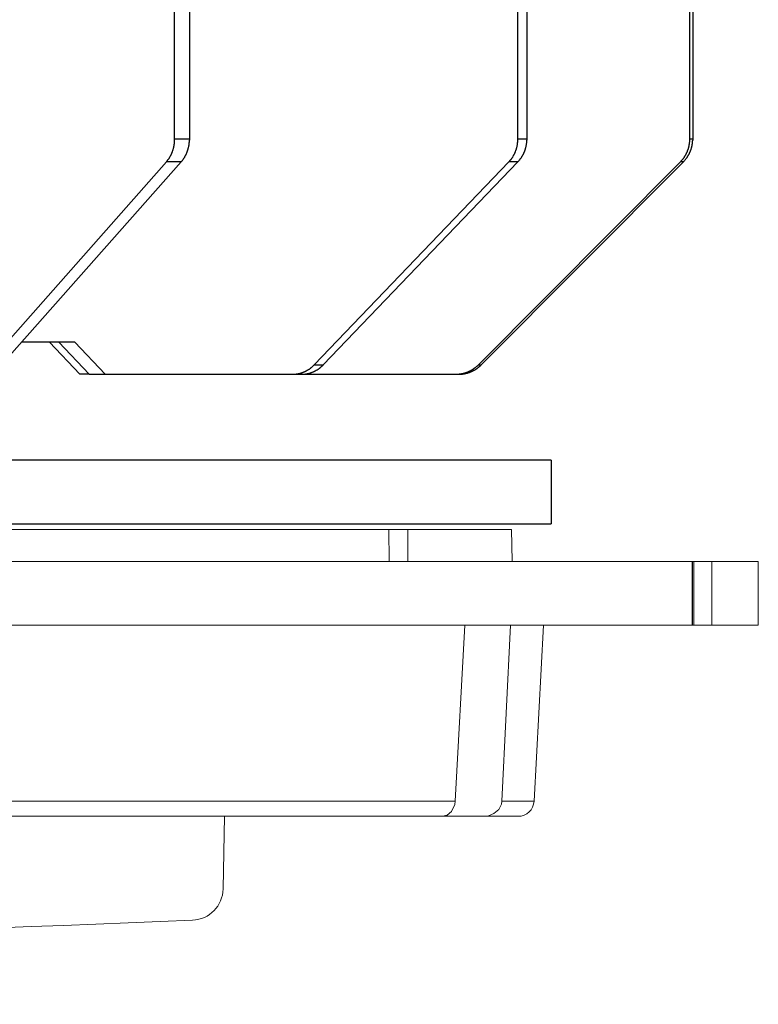
# Model space of a CAD drawing. Extents: x 8508 to 12591, y 13923 to 14934.
# Drawn here: x 9245 to 9268, y 14307 to 14338 of the extents above; entities that cross this region are included whole.
import ezdxf

# ---------------------------------------------------------------- set-up
doc = ezdxf.new("R2010")
doc.units = 0
doc.header["$LTSCALE"] = 8
doc.header["$MEASUREMENT"] = 0
doc.layers.get('0').update_dxf_attribs({"linetype": 'CONTINUOUS'})
for name, color, linetype in [('2', 7, 'CONTINUOUS'), ('3', 7, 'CONTINUOUS'), ('9', 7, 'CONTINUOUS')]:
    doc.layers.add(name, color=color, linetype=linetype)
doc.layers.add('DIM', color=1, linetype='CONTINUOUS', lineweight=9)

# ---------------------------------------------------------------- blocks, each defined once
blk = doc.blocks.new('gydjddkkk65')
at = {"color": 1, "ltscale": 0.05696}
blk.add_line((3861.89, -431.294), (3861.851, -433.572), dxfattribs=at)
at = {"color": 1, "ltscale": 0.026856}
blk.add_line((3852.623, -433.572), (3853.697, -433.572), dxfattribs=at)
at = {"color": 1, "ltscale": 0.032362}
blk.add_line((3854.992, -433.572), (3853.697, -433.572), dxfattribs=at)
at = {"color": 1}
for p, q in [((3854.996, -433.572), (3958.977, -433.572)), ((3958.857, -434.045), (3854.605, -434.045)), ((3992.584, -439.572), (3847.156, -439.572)), ((3992.584, -441.572), (3847.156, -441.572))]:
    blk.add_line(p, q, dxfattribs=at)
at = {"color": 1, "ltscale": 0.138348}
blk.add_line((3852.124, -434.045), (3851.834, -439.572), dxfattribs=at)
at = {"color": 1, "ltscale": 0.025313}
blk.add_line((3853.136, -434.045), (3852.124, -434.045), dxfattribs=at)
at = {"color": 1, "ltscale": 0.138328}
blk.add_line((3852.861, -439.572), (3853.136, -434.045), dxfattribs=at)
at = {"color": 1, "ltscale": 0.138368}
blk.add_line((3854.3, -439.572), (3854.605, -434.045), dxfattribs=at)
at = {"color": 1, "ltscale": 0.049999}
for p, q in [((3845.084, -439.572), (3845.084, -441.572)), ((3846.539, -439.572), (3846.539, -441.572)), ((3847.108, -439.572), (3847.108, -441.572)), ((3847.149, -441.572), (3847.149, -439.572)), ((3847.156, -441.572), (3847.156, -439.572))]:
    blk.add_line(p, q, dxfattribs=at)
at = {"color": 1, "ltscale": 0.03638}
for p, q in [((3845.084, -439.572), (3846.539, -439.572)), ((3846.539, -441.572), (3845.084, -441.572))]:
    blk.add_line(p, q, dxfattribs=at)
at = {"color": 1, "ltscale": 0.012376}
for p, q in [((3847.034, -439.572), (3846.539, -439.572)), ((3847.034, -441.572), (3846.539, -441.572))]:
    blk.add_line(p, q, dxfattribs=at)
at = {"color": 1, "ltscale": 0.001836}
for p, q in [((3847.034, -439.572), (3847.108, -439.572)), ((3847.108, -441.572), (3847.034, -441.572))]:
    blk.add_line(p, q, dxfattribs=at)
at = {"color": 1, "ltscale": 0.001022}
blk.add_line((3847.149, -439.572), (3847.108, -439.572), dxfattribs=at)
at = {"color": 1, "ltscale": 0.000175}
for p, q in [((3847.149, -439.572), (3847.156, -439.572)), ((3847.156, -441.572), (3847.149, -441.572))]:
    blk.add_line(p, q, dxfattribs=at)
at = {"color": 1, "ltscale": 0.00119}
blk.add_line((3847.108, -441.572), (3847.155, -441.572), dxfattribs=at)
at = {"color": 1, "ltscale": 0.025004}
for p, q in [((3852.817, -441.572), (3852.834, -442.572)), ((3856.69, -442.572), (3856.673, -441.572))]:
    blk.add_line(p, q, dxfattribs=at)
at = {"color": 1, "ltscale": 0.025001}
blk.add_line((3856.084, -441.572), (3856.084, -442.572), dxfattribs=at)
at = {"color": 1, "ltscale": 0.001562}
blk.add_line((3852.896, -442.572), (3852.834, -442.572), dxfattribs=at)
at = {"color": 1, "ltscale": 0.004623}
blk.add_line((3853.081, -442.572), (3852.896, -442.572), dxfattribs=at)
at = {"color": 1, "ltscale": 0.007508}
blk.add_line((3853.382, -442.572), (3853.081, -442.572), dxfattribs=at)
at = {"color": 1, "ltscale": 0.010104}
blk.add_line((3853.786, -442.572), (3853.382, -442.572), dxfattribs=at)
at = {"color": 1, "ltscale": 0.012312}
blk.add_line((3854.278, -442.572), (3853.786, -442.572), dxfattribs=at)
at = {"color": 1, "ltscale": 0.014047}
blk.add_line((3854.84, -442.572), (3854.278, -442.572), dxfattribs=at)
at = {"color": 1, "ltscale": 0.015242}
blk.add_line((3855.45, -442.572), (3854.84, -442.572), dxfattribs=at)
at = {"color": 1, "ltscale": 0.015851}
blk.add_line((3856.084, -442.572), (3855.45, -442.572), dxfattribs=at)
at = {"color": 1, "ltscale": 0.015157}
blk.add_line((3856.084, -442.572), (3856.69, -442.572), dxfattribs=at)
at = {"color": 1, "ltscale": 0.021909}
blk.add_line((3856.69, -442.572), (3857.567, -442.572), dxfattribs=at)
at = {"color": 1, "ltscale": 0.050581}
blk.add_line((3857.567, -442.572), (3859.59, -442.572), dxfattribs=at)
at = {"color": 1, "ltscale": 0.078823}
blk.add_line((3859.59, -442.572), (3862.743, -442.572), dxfattribs=at)
at = {"color": 1, "ltscale": 0.106396}
blk.add_line((3866.999, -442.572), (3862.743, -442.572), dxfattribs=at)
at = {"color": 1, "ltscale": 0.133065}
blk.add_line((3872.321, -442.572), (3866.999, -442.572), dxfattribs=at)
at = {"color": 1}
for points in [[(3853.136, -434.045), (3853.151, -433.951), (3853.233, -433.788), (3853.384, -433.655), (3853.559, -433.587), (3853.697, -433.572)], [(3854.996, -433.572), (3854.85, -433.609), (3854.715, -433.726), (3854.618, -433.946), (3854.605, -434.045)]]:
    blk.add_lwpolyline(points, dxfattribs=at)
for centre, radius, start, end in [((3992.584, -3616.653), 3188.981, 90.000003, 92.331556), ((3862.89, -431.311), 1, 92.3316, 179.0114), ((3852.623, -434.072), 0.5, 90.0033, 176.9978)]:
    blk.add_arc(centre, radius, start, end, dxfattribs=at)

msp = doc.modelspace()

# ---------------------------------------------------------------- linework, layer by layer
at = {"color": 4, "linetype": 'Continuous', "lineweight": 15}
for p, q in [((9258.805, 14322.159), (9260.251, 14322.159)), ((9268.001, 14321.159), (9120.501, 14321.159)), ((9260.268, 14321.159), (9268.001, 14321.159)), ((9268.001, 14321.159), (9268.001, 14319.159)), ((9268.001, 14319.159), (9120.501, 14319.159))]:
    msp.add_line(p, q, dxfattribs=at)
at = {"color": 4, "linetype": 'Continuous', "lineweight": 15, "flags": 128}
msp.add_lwpolyline([(9260.251, 14322.159), (9260.26, 14321.666), (9260.268, 14321.159)], dxfattribs=at)
at = {"color": 4, "linetype": 'Continuous', "lineweight": 15}
msp.add_open_spline([(8991.606, 14322.158), (8991.607, 14322.158), (8991.609, 14322.158), (8991.625, 14322.158), (8991.651, 14322.158), (8991.687, 14322.158), (8991.733, 14322.158), (8991.789, 14322.158), (8991.856, 14322.158), (8991.933, 14322.158), (8992.02, 14322.158), (8992.118, 14322.158), (8992.387, 14322.158), (8992.95, 14322.158), (8994.032, 14322.158), (8995.419, 14322.158), (8997.107, 14322.158), (8999.092, 14322.158), (9002.129, 14322.158), (9006.644, 14322.158), (9013.157, 14322.158), (9020.704, 14322.158), (9029.212, 14322.158), (9038.6, 14322.158), (9048.776, 14322.158), (9059.643, 14322.158), (9071.096, 14322.158), (9083.025, 14322.158), (9095.314, 14322.158), (9107.847, 14322.158), (9120.501, 14322.158), (9133.155, 14322.158), (9145.687, 14322.158), (9157.977, 14322.158), (9169.906, 14322.158), (9181.359, 14322.158), (9192.226, 14322.158), (9202.402, 14322.158), (9210.226, 14322.158), (9216.044, 14322.158), (9220.178, 14322.158), (9224.072, 14322.158), (9227.716, 14322.158), (9231.102, 14322.158), (9234.221, 14322.158), (9237.067, 14322.158), (9239.074, 14322.158), (9240.415, 14322.158), (9241.205, 14322.158), (9241.959, 14322.158), (9242.678, 14322.158), (9243.362, 14322.158), (9244.01, 14322.158), (9244.622, 14322.158), (9245.198, 14322.158), (9245.737, 14322.158), (9246.239, 14322.158), (9246.706, 14322.158), (9247.135, 14322.158), (9247.528, 14322.158), (9257.487, 14322.158), (9257.805, 14322.158), (9258.086, 14322.158), (9258.33, 14322.158), (9258.537, 14322.158), (9258.706, 14322.158), (9258.837, 14322.158), (9258.93, 14322.158), (9258.989, 14322.158), (9258.996, 14322.158), (9259, 14322.158)], degree=3, knots=[0, 0, 0, 0, 0.002843, 0.005685, 0.008527, 0.011368, 0.014208, 0.017049, 0.01989, 0.022731, 0.025572, 0.028415, 0.031258, 0.046885, 0.062514, 0.078141, 0.093769, 0.109396, 0.125025, 0.156271, 0.187517, 0.218763, 0.250009, 0.281255, 0.312501, 0.343747, 0.374993, 0.406239, 0.437485, 0.468731, 0.499977, 0.531223, 0.562469, 0.593715, 0.624961, 0.656207, 0.687453, 0.718699, 0.749945, 0.765572, 0.781201, 0.796828, 0.812456, 0.828083, 0.843712, 0.859339, 0.874967, 0.880405, 0.885841, 0.891275, 0.896709, 0.902146, 0.907585, 0.913023, 0.918458, 0.923892, 0.929327, 0.934764, 0.940203, 0.94564, 0.951074, 0.956508, 0.961944, 0.967382, 0.972821, 0.978257, 0.983691, 0.989125, 0.994561, 1, 1, 1, 1], dxfattribs=at)
at = {"layer": '2', "color": 7, "linetype": 'Continuous'}
msp.add_line((9236.234, 14322.338), (9261.501, 14322.338), dxfattribs=at)
at = {"layer": '3', "color": 7, "linetype": 'Continuous'}
for p, q in [((9261.501, 14324.338), (9075.291, 14324.338)), ((9261.501, 14324.338), (9261.501, 14322.338)), ((9075.291, 14322.338), (9261.501, 14322.338))]:
    msp.add_line(p, q, dxfattribs=at)
at = {"layer": '9', "color": 0, "linetype": 'Continuous'}
for p, q in [((9249.674, 14334.409), (9249.674, 14359.409)), ((9250.139, 14359.409), (9250.139, 14334.409)), ((9260.45, 14334.409), (9260.45, 14359.409)), ((9260.734, 14359.409), (9260.734, 14334.409)), ((9265.849, 14334.409), (9265.849, 14359.409)), ((9265.94, 14359.409), (9265.94, 14334.409)), ((9250.139, 14334.409), (9249.674, 14334.409)), ((9250.139, 14334.409), (9250.139, 14334.383)), ((9260.734, 14334.409), (9260.45, 14334.409)), ((9260.734, 14334.409), (9260.734, 14334.383)), ((9265.94, 14334.409), (9265.849, 14334.409)), ((9265.94, 14334.409), (9265.94, 14334.383)), ((9243.773, 14327.328), (9249.415, 14333.702)), ((9249.88, 14333.702), (9244.239, 14327.328)), ((9249.415, 14333.702), (9249.43, 14333.72)), ((9249.88, 14333.702), (9249.415, 14333.702)), ((9254.058, 14327.328), (9260.169, 14333.702)), ((9260.454, 14333.702), (9254.342, 14327.328)), ((9259.21, 14327.328), (9265.557, 14333.702)), ((9265.649, 14333.702), (9259.301, 14327.328)), ((9260.169, 14333.702), (9260.187, 14333.72)), ((9260.454, 14333.702), (9260.169, 14333.702)), ((9265.557, 14333.702), (9265.575, 14333.72)), ((9265.649, 14333.702), (9265.557, 14333.702)), ((9246.537, 14328.035), (9244.865, 14328.035)), ((9246.696, 14327.035), (9245.741, 14328.035)), ((9246.038, 14328.035), (9246.993, 14327.035)), ((9246.537, 14328.035), (9247.496, 14327.035)), ((9254.058, 14327.328), (9254.342, 14327.328)), ((9254.342, 14327.328), (9254.324, 14327.31)), ((9259.21, 14327.328), (9259.301, 14327.328)), ((9259.301, 14327.328), (9259.283, 14327.31)), ((9246.993, 14327.035), (9246.696, 14327.035)), ((9246.993, 14327.035), (9247.496, 14327.035)), ((9247.496, 14327.035), (9253.38, 14327.035)), ((9253.38, 14327.035), (9253.664, 14327.035)), ((9253.38, 14327.035), (9253.404, 14327.035)), ((9253.664, 14327.035), (9258.505, 14327.035)), ((9258.505, 14327.035), (9258.597, 14327.035)), ((9258.505, 14327.035), (9258.531, 14327.035))]:
    msp.add_line(p, q, dxfattribs=at)
for centre, radius, start, end in [((9248.507, 14334.422), 1.168, 350.5127, 351.754), ((9246.819, 14334.667), 2.874, 351.7475, 352.2044), ((9248.698, 14334.382), 0.974, 353.8244, 355.5374), ((9248.797, 14334.377), 0.875, 355.3246, 358.2445), ((9247.357, 14334.467), 2.317, 357.1177, 358.5601), ((9249.01, 14334.41), 1.13, 350.7425, 352.0657), ((9249.009, 14334.411), 1.131, 352.0522, 353.3699), ((9249, 14334.411), 1.139, 353.3938, 354.7033), ((9248.994, 14334.407), 1.145, 354.92, 356.2147), ((9249, 14334.411), 1.14, 356.0229, 357.3223), ((9249.024, 14334.41), 1.116, 357.3287, 358.6444), ((9259.366, 14334.422), 1.085, 349.7943, 351.1325), ((9257.802, 14334.661), 2.668, 351.2351, 351.7281), ((9259.545, 14334.384), 0.903, 353.1692, 355.0185), ((9259.639, 14334.377), 0.809, 354.9488, 358.1069), ((9258.31, 14334.468), 2.141, 356.8618, 358.4235), ((9259.687, 14334.41), 1.048, 350.039, 351.4687), ((9259.687, 14334.408), 1.047, 351.5619, 352.987), ((9259.681, 14334.41), 1.054, 352.9026, 354.3199), ((9259.676, 14334.409), 1.058, 354.4251, 355.8271), ((9259.682, 14334.41), 1.052, 355.7476, 357.1551), ((9259.705, 14334.411), 1.03, 357.0503, 358.4758), ((9264.801, 14334.424), 1.049, 349.3251, 350.7112), ((9263.293, 14334.658), 2.576, 350.9794, 351.4903), ((9264.975, 14334.384), 0.872, 352.9399, 354.857), ((9265.067, 14334.377), 0.78, 354.7612, 358.038), ((9263.787, 14334.468), 2.062, 356.7339, 358.3552), ((9264.929, 14334.411), 1.012, 349.5805, 351.063), ((9264.93, 14334.411), 1.01, 351.0996, 352.578), ((9264.925, 14334.41), 1.016, 352.6574, 354.1283), ((9264.921, 14334.409), 1.02, 354.1779, 355.6335), ((9264.927, 14334.411), 1.014, 355.4994, 356.9609), ((9264.949, 14334.405), 0.992, 357.2464, 358.7267), ((9248.618, 14334.39), 1.054, 334.1194, 335.5255), ((9248.609, 14334.391), 1.062, 335.6954, 337.0963), ((9248.603, 14334.392), 1.068, 337.1734, 338.5694), ((9248.602, 14334.396), 1.07, 338.3608, 339.7539), ((9248.588, 14334.399), 1.084, 339.9044, 341.2884), ((9248.582, 14334.402), 1.091, 341.2271, 342.5975), ((9248.582, 14334.401), 1.091, 342.6758, 344.0514), ((9248.591, 14334.397), 1.081, 344.1044, 345.4999), ((9248.565, 14334.406), 1.109, 345.3938, 346.7461), ((9248.498, 14334.423), 1.178, 346.6727, 347.9342), ((9248.576, 14334.402), 1.097, 348.1709, 349.5498), ((9248.718, 14334.375), 0.952, 349.5861, 351.2099), ((9249.096, 14334.385), 1.04, 334.1101, 335.5348), ((9249.069, 14334.394), 1.068, 335.6995, 337.0923), ((9249.054, 14334.398), 1.084, 337.1835, 338.5593), ((9249.057, 14334.401), 1.082, 338.3684, 339.7463), ((9249.047, 14334.401), 1.091, 339.9088, 341.284), ((9249.045, 14334.403), 1.094, 341.2289, 342.5957), ((9249.035, 14334.404), 1.104, 342.6836, 344.0436), ((9249.029, 14334.405), 1.11, 344.0679, 345.4219), ((9249.023, 14334.411), 1.117, 345.2366, 346.5852), ((9249.024, 14334.408), 1.116, 346.729, 348.0706), ((9249.015, 14334.409), 1.124, 348.108, 349.4437), ((9249.01, 14334.405), 1.129, 349.6578, 350.9857), ((9259.429, 14334.401), 1.02, 332.5031, 333.9757), ((9259.425, 14334.406), 1.026, 333.8662, 335.338), ((9259.424, 14334.403), 1.025, 335.5228, 336.9941), ((9259.427, 14334.407), 1.024, 336.6941, 338.1667), ((9259.417, 14334.406), 1.032, 338.4313, 339.8984), ((9259.416, 14334.409), 1.035, 339.7351, 341.1916), ((9259.419, 14334.405), 1.031, 341.3817, 342.8475), ((9259.431, 14334.402), 1.018, 342.8042, 344.2946), ((9259.409, 14334.412), 1.042, 344.0784, 345.5259), ((9259.35, 14334.423), 1.102, 345.7679, 347.1208), ((9259.425, 14334.406), 1.025, 347.0588, 348.5402), ((9259.56, 14334.377), 0.887, 348.6887, 350.4363), ((9259.731, 14334.396), 1.002, 332.2937, 333.7954), ((9259.709, 14334.402), 1.024, 334.0627, 335.5351), ((9259.699, 14334.41), 1.036, 335.3303, 336.7889), ((9259.706, 14334.405), 1.028, 336.8993, 338.3641), ((9259.701, 14334.406), 1.033, 338.432, 339.8976), ((9259.702, 14334.409), 1.033, 339.7334, 341.1933), ((9259.696, 14334.411), 1.039, 341.1802, 342.6361), ((9259.693, 14334.405), 1.04, 342.9701, 344.4225), ((9259.69, 14334.412), 1.044, 344.1344, 345.5836), ((9259.693, 14334.41), 1.041, 345.6124, 347.0565), ((9259.688, 14334.409), 1.046, 347.2006, 348.6404), ((9259.685, 14334.412), 1.05, 348.5297, 349.9629), ((9264.841, 14334.411), 1.008, 331.5204, 333.0231), ((9264.839, 14334.408), 1.008, 333.2635, 334.7678), ((9264.84, 14334.412), 1.009, 334.517, 336.0232), ((9264.846, 14334.409), 1.003, 336.075, 337.5848), ((9264.838, 14334.411), 1.011, 337.6055, 339.112), ((9264.838, 14334.411), 1.011, 339.1013, 340.5989), ((9264.843, 14334.411), 1.006, 340.537, 342.0461), ((9264.857, 14334.404), 0.991, 342.1608, 343.6971), ((9264.837, 14334.411), 1.012, 343.636, 345.1298), ((9264.781, 14334.427), 1.07, 345.1053, 346.5027), ((9264.953, 14334.404), 0.987, 331.3116, 332.8489), ((9264.856, 14334.403), 0.992, 346.8225, 348.3542), ((9264.987, 14334.378), 0.858, 348.2421, 350.0508), ((9264.934, 14334.41), 1.007, 333.0666, 334.5762), ((9264.927, 14334.411), 1.014, 334.7177, 336.2154), ((9264.935, 14334.41), 1.006, 336.0769, 337.5829), ((9264.931, 14334.411), 1.009, 337.6043, 339.1132), ((9264.935, 14334.41), 1.006, 339.0977, 340.6025), ((9264.93, 14334.412), 1.011, 340.5404, 342.0428), ((9264.93, 14334.411), 1.011, 342.1153, 343.6156), ((9264.928, 14334.41), 1.012, 343.6919, 345.1903), ((9264.932, 14334.41), 1.008, 345.1637, 346.6581), ((9264.929, 14334.413), 1.012, 346.5369, 348.0281), ((9264.926, 14334.408), 1.014, 348.2895, 349.7748), ((9248.702, 14334.333), 0.952, 319.9089, 321.3803), ((9248.684, 14334.344), 0.973, 321.567, 323.0109), ((9248.67, 14334.358), 0.992, 322.8325, 324.2614), ((9248.669, 14334.359), 0.994, 324.2526, 325.688), ((9248.666, 14334.364), 1, 325.5295, 326.9633), ((9248.653, 14334.367), 1.012, 327.2318, 328.6612), ((9248.646, 14334.371), 1.02, 328.6736, 330.0971), ((9248.637, 14334.378), 1.031, 330.0172, 331.4382), ((9248.634, 14334.382), 1.036, 331.325, 332.7408), ((9248.627, 14334.382), 1.042, 332.9286, 334.3406), ((9248.35, 14334.979), 1.994, 320.1404, 321.7321), ((9249.325, 14334.231), 0.764, 320.486, 323.6693), ((9249.243, 14334.294), 0.868, 323.5657, 325.4067), ((9247.796, 14335.205), 2.577, 327.0046, 327.4936), ((9249.074, 14334.389), 1.061, 327.5322, 328.8541), ((9249.24, 14334.303), 0.875, 328.0667, 329.7803), ((9249.112, 14334.374), 1.021, 329.9211, 331.3634), ((9249.03, 14334.413), 1.112, 331.6709, 332.98), ((9249.08, 14334.388), 1.056, 332.9383, 334.3308), ((9259.465, 14334.374), 0.974, 317.7942, 319.2783), ((9259.451, 14334.387), 0.993, 319.2318, 320.6939), ((9259.443, 14334.399), 1.007, 320.4736, 321.9265), ((9259.446, 14334.391), 1, 322.2182, 323.6833), ((9259.448, 14334.394), 1, 323.4679, 324.9373), ((9259.44, 14334.399), 1.01, 324.9613, 326.4317), ((9259.438, 14334.397), 1.01, 326.5564, 328.0263), ((9259.434, 14334.399), 1.014, 328.0738, 329.5464), ((9259.435, 14334.402), 1.014, 329.3552, 330.8279), ((9259.433, 14334.401), 1.016, 330.9327, 332.4064), ((9258.95, 14335.061), 2.027, 317.8731, 319.4914), ((9259.917, 14334.259), 0.771, 318.1804, 321.4389), ((9259.843, 14334.321), 0.867, 321.2633, 323.1617), ((9258.446, 14335.273), 2.557, 324.8594, 325.3647), ((9259.687, 14334.416), 1.049, 325.3718, 326.741), ((9259.851, 14334.318), 0.858, 326.193, 327.9753), ((9259.733, 14334.395), 0.999, 327.7968, 329.3027), ((9259.659, 14334.431), 1.082, 329.6793, 331.0506), ((9259.711, 14334.405), 1.023, 330.938, 332.4011), ((9264.855, 14334.4), 0.99, 316.6228, 318.1097), ((9264.843, 14334.408), 1.004, 318.206, 319.6736), ((9264.837, 14334.419), 1.016, 319.4355, 320.8968), ((9264.842, 14334.409), 1.006, 321.1543, 322.6306), ((9264.846, 14334.412), 1.004, 322.3884, 323.8718), ((9264.154, 14335.103), 2.049, 316.8332, 318.4605), ((9264.841, 14334.412), 1.009, 324.0493, 325.5365), ((9264.841, 14334.413), 1.009, 325.444, 326.9336), ((9264.839, 14334.41), 1.009, 327.1318, 328.6267), ((9265.119, 14334.274), 0.777, 317.0857, 320.3731), ((9264.843, 14334.413), 1.007, 328.3994, 329.8971), ((9264.843, 14334.411), 1.006, 329.9626, 331.4639), ((9265.05, 14334.335), 0.869, 320.1642, 322.0865), ((9263.673, 14335.309), 2.555, 323.8272, 324.3394), ((9264.898, 14334.428), 1.046, 324.4244, 325.8138), ((9265.063, 14334.332), 0.856, 324.9342, 326.7464), ((9264.949, 14334.4), 0.989, 327.0439, 328.5782), ((9264.878, 14334.445), 1.072, 328.5242, 329.9235), ((9264.931, 14334.409), 1.009, 330.1554, 331.6508), ((9253.373, 14327.978), 0.944, 296.3876, 297.9424), ((9253.378, 14327.962), 0.928, 298.1775, 299.7578), ((9253.368, 14327.988), 0.956, 299.5056, 301.0395), ((9253.335, 14328.04), 1.017, 301.0979, 302.5306), ((9253.374, 14327.972), 0.939, 302.7826, 304.35), ((9253.443, 14327.871), 0.817, 304.3359, 306.1829), ((9253.343, 14328.027), 1.001, 305.5602, 306.9725), ((9252.466, 14329.195), 2.462, 306.9177, 307.4376), ((9253.436, 14327.89), 0.837, 309.0375, 310.9861), ((9253.491, 14327.828), 0.753, 310.9244, 314.2418), ((9252.654, 14328.751), 2, 312.9754, 314.611), ((9253.654, 14327.985), 0.952, 296.3935, 297.9365), ((9253.649, 14327.985), 0.954, 298.1986, 299.7367), ((9253.651, 14327.989), 0.956, 299.5059, 301.0392), ((9253.649, 14327.991), 0.959, 301.1234, 302.6497), ((9253.645, 14327.997), 0.966, 302.6201, 304.14), ((9253.641, 14327.997), 0.969, 304.3651, 305.8761), ((9253.644, 14328), 0.969, 305.6223, 307.1273), ((9253.638, 14328), 0.973, 307.383, 308.8808), ((9253.638, 14328.006), 0.977, 308.6572, 310.1442), ((9253.63, 14328.008), 0.984, 310.409, 311.8774), ((9253.631, 14328.008), 0.984, 311.8584, 313.3297), ((9253.645, 14327.998), 0.967, 313.1269, 314.6139), ((9258.505, 14328.029), 0.994, 295.6115, 297.1295), ((9258.51, 14328.018), 0.982, 297.1471, 298.6924), ((9258.501, 14328.036), 1.002, 298.6421, 300.1446), ((9258.47, 14328.089), 1.064, 300.1857, 301.5912), ((9258.595, 14328.033), 0.999, 295.6148, 297.1262), ((9258.51, 14328.019), 0.983, 301.7176, 303.258), ((9258.582, 14327.907), 0.85, 303.3696, 305.1883), ((9258.591, 14328.035), 1.002, 297.2668, 298.776), ((9258.482, 14328.07), 1.041, 304.499, 305.8927), ((9258.594, 14328.037), 1.002, 298.5331, 300.0403), ((9257.596, 14329.286), 2.546, 306.0105, 306.5241), ((9258.593, 14328.034), 1, 300.2122, 301.7153), ((9258.578, 14327.924), 0.867, 307.911, 309.8382), ((9258.591, 14328.038), 1.005, 301.6713, 303.1708), ((9258.637, 14327.852), 0.774, 309.8907, 313.1838), ((9258.588, 14328.037), 1.006, 303.3677, 304.8613), ((9258.593, 14328.034), 1.001, 304.7156, 306.2062), ((9257.799, 14328.813), 2.049, 311.8894, 313.5183), ((9258.589, 14328.036), 1.005, 306.3027, 307.7889), ((9258.591, 14328.041), 1.007, 307.5419, 309.0202), ((9258.585, 14328.042), 1.012, 309.2446, 310.7073), ((9258.587, 14328.037), 1.006, 310.8071, 312.2755), ((9258.603, 14328.021), 0.984, 312.1941, 313.6811), ((9253.38, 14327.944), 0.91, 271.5526, 273.103), ((9253.378, 14327.961), 0.927, 273.1719, 274.7025), ((9253.38, 14327.971), 0.936, 274.5366, 276.0605), ((9253.379, 14327.964), 0.93, 276.1277, 277.6672), ((9253.379, 14327.964), 0.929, 277.7123, 279.2588), ((9253.378, 14327.962), 0.928, 279.3256, 280.8755), ((9253.377, 14327.966), 0.931, 280.8906, 282.4422), ((9253.38, 14327.965), 0.93, 282.2675, 283.8238), ((9253.375, 14327.97), 0.936, 284.0218, 285.5799), ((9253.378, 14327.968), 0.933, 285.4439, 287.0044), ((9253.377, 14327.968), 0.934, 287.0846, 288.6451), ((9253.607, 14328.923), 1.889, 271.712, 273.4094), ((9253.375, 14327.972), 0.938, 288.6473, 290.2079), ((9253.373, 14327.97), 0.937, 290.3539, 291.9146), ((9253.694, 14327.752), 0.715, 272.0377, 275.4658), ((9253.376, 14327.975), 0.94, 291.684, 293.2464), ((9253.372, 14327.973), 0.941, 293.48, 295.0368), ((9253.688, 14327.839), 0.803, 275.3387, 277.3417), ((9253.37, 14327.983), 0.95, 294.8925, 296.4379), ((9253.415, 14329.375), 2.362, 279.1527, 279.6863), ((9253.65, 14327.999), 0.966, 279.6655, 281.1123), ((9253.694, 14327.825), 0.787, 280.4105, 282.2961), ((9253.669, 14327.953), 0.918, 282.0963, 283.6912), ((9253.642, 14328.023), 0.992, 284.2488, 285.7021), ((9253.661, 14327.969), 0.935, 285.5116, 287.0631), ((9253.667, 14327.953), 0.918, 286.9994, 288.5925), ((9253.66, 14327.971), 0.937, 288.6464, 290.2088), ((9253.655, 14327.981), 0.948, 290.2796, 291.8275), ((9253.658, 14327.976), 0.942, 291.7737, 293.328), ((9253.655, 14327.975), 0.942, 293.481, 295.0358), ((9253.655, 14327.982), 0.949, 294.8911, 296.4393), ((9258.505, 14328.014), 0.979, 271.4992, 272.9923), ((9258.503, 14328.036), 1.001, 273.0474, 274.5216), ((9258.505, 14328.042), 1.007, 274.38, 275.848), ((9258.538, 14329.068), 2.034, 271.6506, 273.2857), ((9258.505, 14328.034), 0.999, 275.9164, 277.3998), ((9258.504, 14328.032), 0.998, 277.4471, 278.938), ((9258.629, 14327.808), 0.772, 271.9564, 275.2605), ((9258.503, 14328.034), 0.999, 278.9678, 280.4626), ((9258.503, 14328.037), 1.003, 280.4754, 281.9729), ((9258.622, 14327.898), 0.862, 275.1562, 277.0888), ((9258.506, 14328.035), 1, 281.801, 283.304), ((9258.339, 14329.548), 2.535, 278.8328, 279.3478), ((9258.502, 14328.031), 0.997, 283.6012, 285.1073), ((9258.583, 14328.07), 1.037, 279.3226, 280.7197), ((9258.505, 14328.036), 1.001, 284.8623, 286.372), ((9258.629, 14327.887), 0.848, 279.9823, 281.8048), ((9258.504, 14328.035), 1, 286.4429, 287.9542), ((9258.603, 14328.017), 0.981, 281.6867, 283.2298), ((9258.503, 14328.03), 0.996, 288.0916, 289.6047), ((9258.576, 14328.091), 1.059, 283.7596, 285.1672), ((9258.502, 14328.034), 1, 289.5957, 291.1108), ((9258.595, 14328.035), 1.001, 284.9237, 286.428), ((9258.505, 14328.03), 0.996, 291.0421, 292.5607), ((9258.602, 14328.013), 0.977, 286.4252, 287.9718), ((9258.502, 14328.035), 1.001, 292.6115, 294.1268), ((9258.596, 14328.031), 0.996, 288.0187, 289.5374), ((9258.501, 14328.04), 1.006, 294.0673, 295.5738), ((9258.591, 14328.039), 1.006, 289.5999, 291.1066), ((9258.595, 14328.032), 0.998, 291.0438, 292.559), ((9258.594, 14328.033), 0.999, 292.6101, 294.1281), ((9258.594, 14328.035), 1.001, 294.0636, 295.5775)]:
    msp.add_arc(centre, radius, start, end, dxfattribs=at)

# ---------------------------------------------------------------- block references
at = {"layer": 'DIM', "color": 3, "rotation": 180}
msp.add_blockref('gydjddkkk65', (13113.085, 13879.587), dxfattribs=at)

doc.saveas('drawing.dxf')
